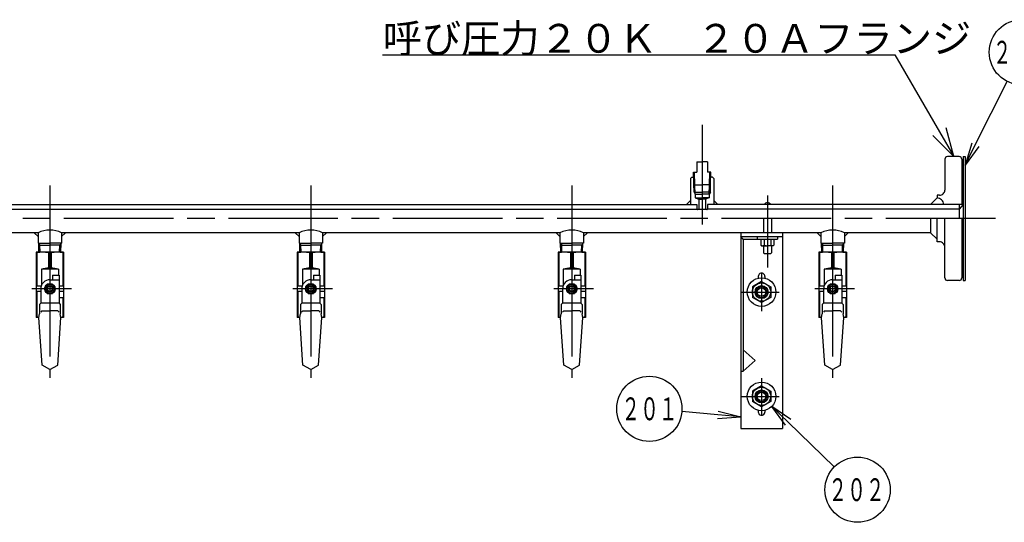
# Model space of a CAD drawing. Extents: x 0 to 2940, y 0 to 2079.
# Drawn here: x 763 to 1518, y 785 to 1170 of the extents above; entities that cross this region are included whole.
import ezdxf

# ---------------------------------------------------------------- set-up
doc = ezdxf.new("R2010")
doc.units = 0
doc.header["$LTSCALE"] = 7
doc.linetypes.add('AM_ISO08W050', pattern=[18, 12, -1.5, 3, -1.5])
doc.layers.get('0').update_dxf_attribs({"linetype": 'CONTINUOUS'})
for name, color, linetype in [('AM_0', 7, 'CONTINUOUS'), ('AM_4', 3, 'CONTINUOUS'), ('AM_5', 3, 'CONTINUOUS'), ('AM_7', 4, 'AM_ISO08W050')]:
    doc.layers.add(name, color=color, linetype=linetype)
doc.styles.add('ACJISTS', font='txt.shx', dxfattribs={"height": 1, "bigfont": 'extfont.shx'})
doc.styles.get("Standard").update_dxf_attribs({"font": 'isocp.shx', "bigfont": 'EXTFONT.SHX'})

# ---------------------------------------------------------------- blocks, each defined once
blk = doc.blocks.new('_OPEN')
at = {"color": 0, "linetype": 'BYBLOCK'}
for p, q in [((-1, 0.167), (0, 0)), ((-1, -0.167), (0, 0)), ((0, 0), (-1, 0))]:
    blk.add_line(p, q, dxfattribs=at)
blk = doc.blocks.new('*U37')
at = {"color": 3, "linetype": 'CONTINUOUS'}
blk.add_lwpolyline([(1097.74, -556.22), (1132.97, -590.49)], dxfattribs=at)
at = {"color": 3, "linetype": 'CONTINUOUS', "xscale": 17.49999921768907, "yscale": 17.49999921768907, "zscale": 17.49999921768907, "rotation": 135.7919237501824}
blk.add_blockref('_OPEN', (1085.2, -544.02), dxfattribs=at)
blk = doc.blocks.new('*U38')
at = {"color": 2, "width": 0.6}
blk.add_text('２０２', height=17.5, dxfattribs=at).set_placement((1128.61, -616.68))
blk = doc.blocks.new('*U22', base_point=(1150.89, -607.93))
at = {"color": 3, "linetype": 'CONTINUOUS'}
blk.add_circle((1150.89, -607.93), 25, dxfattribs=at)
at = {"layer": 'AM_0'}
for name in ['*U37', '*U38']:
    blk.add_blockref(name, (0, 0), dxfattribs=at)
blk = doc.blocks.new('*U39')
at = {"color": 3, "linetype": 'CONTINUOUS'}
blk.add_lwpolyline([(1043.88, -550.48), (1016.2, -548.06)], dxfattribs=at)
at = {"color": 3, "linetype": 'CONTINUOUS', "xscale": 17.49999921768907, "yscale": 17.49999921768907, "zscale": 17.49999921768907, "rotation": 355.001538621087}
blk.add_blockref('_OPEN', (1061.31, -552.01), dxfattribs=at)
blk = doc.blocks.new('*U40')
at = {"color": 2, "width": 0.6}
blk.add_text('２０１', height=17.5, dxfattribs=at).set_placement((969.93, -554.63))
blk = doc.blocks.new('*U23', base_point=(991.3, -545.88))
at = {"color": 3, "linetype": 'CONTINUOUS'}
blk.add_circle((991.3, -545.88), 25, dxfattribs=at)
at = {"layer": 'AM_0'}
for name in ['*U40', '*U39']:
    blk.add_blockref(name, (0, 0), dxfattribs=at)
blk = doc.blocks.new('*U41')
at = {"color": 3, "linetype": 'CONTINUOUS'}
blk.add_lwpolyline([(1241.16, -343.47), (1265.6, -294.81)], dxfattribs=at)
at = {"color": 3, "linetype": 'CONTINUOUS', "xscale": 17.49999921768907, "yscale": 17.49999921768907, "zscale": 17.49999921768907, "rotation": 243.3381944715861}
blk.add_blockref('_OPEN', (1233.31, -359.11), dxfattribs=at)
blk = doc.blocks.new('*U42')
at = {"color": 2, "width": 0.6}
blk.add_text('２０４', height=17.5, dxfattribs=at).set_placement((1254.6, -281.22))
blk = doc.blocks.new('*U24', base_point=(1276.82, -272.47))
at = {"color": 3, "linetype": 'CONTINUOUS'}
blk.add_circle((1276.82, -272.47), 25, dxfattribs=at)
at = {"layer": 'AM_0'}
for name in ['*U42', '*U41']:
    blk.add_blockref(name, (0, 0), dxfattribs=at)
blk = doc.blocks.new('*U183')
at = {"layer": 'AM_5', "color": 2, "style": 'ACJISTS'}
blk.add_text('呼び圧力２０Ｋ\u3000２０Ａフランジ', height=22.05, dxfattribs=at).set_placement((1040.98, 1145.13))
blk = doc.blocks.new('*S28')
at = {"layer": 'AM_5'}
for p, q in [((1040.98, 1143.55), (1433.68, 1143.55)), ((1433.68, 1143.55), (1467.77, 1084.52))]:
    blk.add_line(p, q, dxfattribs=at)
at = {"layer": 'AM_5', "linetype": 'CONTINUOUS'}
for p, q in [((1478.79, 1065.42), (1472.88, 1087.47)), ((1462.65, 1081.56), (1478.79, 1065.42)), ((1467.77, 1084.52), (1478.79, 1065.42))]:
    blk.add_line(p, q, dxfattribs=at)
at = {"layer": 'AM_0'}
blk.add_blockref('*U183', (0, 0), dxfattribs=at)

msp = doc.modelspace()

# ---------------------------------------------------------------- linework, layer by layer
at = {"layer": 'AM_0'}
for p, q in [((1482.96, 1065.42), (1473.96, 1065.42)), ((1485.96, 1065.42), (1485.96, 970.42)), ((1485.96, 1065.42), (1487.46, 1065.42)), ((1487.46, 1065.42), (1487.46, 970.42)), ((1281.96, 1061.47), (1281.96, 1053.47)), ((1281.96, 1061.47), (1285.96, 1061.47)), ((1289.96, 1061.47), (1285.96, 1061.47)), ((1289.96, 1061.47), (1289.96, 1053.47)), ((1471.96, 1063.42), (1471.96, 1039.77)), ((1484.96, 1063.42), (1484.96, 1028.77)), ((1276.96, 1048.77), (1277.96, 1049.77)), ((1277.96, 1049.77), (1279.38, 1049.77)), ((1279.28, 1053.47), (1281.96, 1053.47)), ((1279.51, 1044.64), (1279.28, 1053.47)), ((1292.63, 1053.47), (1289.96, 1053.47)), ((1292.4, 1044.64), (1292.63, 1053.47)), ((1293.96, 1049.77), (1292.54, 1049.77)), ((1294.96, 1048.77), (1293.96, 1049.77)), ((1276.96, 1048.77), (1276.96, 1028.77)), ((1280.58, 1036.72), (1280.39, 1043.76)), ((1280.39, 1043.76), (1285.96, 1043.76)), ((1291.52, 1043.76), (1285.96, 1043.76)), ((1291.34, 1036.72), (1291.52, 1043.76)), ((1294.96, 1048.77), (1294.96, 1028.77)), ((1485.96, 1043.42), (1484.96, 1043.42)), ((1279.68, 1038.27), (1285.96, 1038.27)), ((1280.58, 1036.72), (1285.96, 1036.72)), ((1280.58, 1036.72), (1280.58, 1033.77)), ((1292.23, 1038.27), (1285.96, 1038.27)), ((1291.34, 1036.72), (1285.96, 1036.72)), ((1291.34, 1036.72), (1291.34, 1033.77)), ((1467.96, 1035.77), (1465.96, 1035.77)), ((1465.96, 1035.77), (1465.96, 1033.77)), ((485.96, 1028.77), (1281.96, 1028.77)), ((1273.96, 1028.77), (1276.96, 1031.77)), ((1276.96, 1028.77), (1281.96, 1028.77)), ((1280.58, 1033.77), (1285.96, 1033.77)), ((1280.58, 1033.77), (1283.46, 1032.77)), ((1281.96, 1028.77), (1281.96, 1025.27)), ((1283.46, 1032.77), (1283.46, 1024.77)), ((1283.46, 1032.77), (1285.96, 1032.77)), ((1291.34, 1033.77), (1285.96, 1033.77)), ((1288.46, 1032.77), (1285.96, 1032.77)), ((1291.34, 1033.77), (1288.46, 1032.77)), ((1288.46, 1032.77), (1288.46, 1024.77)), ((1485.96, 1028.77), (1289.96, 1028.77)), ((1289.96, 1028.77), (1289.96, 1025.27)), ((1294.96, 1028.77), (1289.96, 1028.77)), ((1297.96, 1028.77), (1294.96, 1031.77)), ((1465.96, 1033.77), (1460.96, 1028.77)), ((1482.96, 1028.77), (1482.96, 1017.92)), ((1485.96, 1028.77), (1482.96, 1025.07)), ((488.96, 1025.07), (1281.96, 1025.07)), ((1289.46, 1024.77), (1282.46, 1024.77)), ((1482.96, 1025.07), (1289.96, 1025.07)), ((1332.96, 1017.92), (1332.96, 1007.07)), ((1338.96, 1017.92), (1338.96, 1007.07)), ((1460.96, 1017.92), (1460.96, 1007.07)), ((1465.96, 1000.07), (1465.96, 1017.92)), ((1471.96, 972.42), (1471.96, 1017.92)), ((1484.96, 1017.92), (1484.96, 972.42)), ((776.96, 1007.07), (594.96, 1007.07)), ((776.96, 1004.07), (773.96, 1007.07)), ((776.96, 1007.07), (776.96, 999.07)), ((794.96, 1007.07), (794.96, 999.07)), ((794.96, 1004.07), (797.96, 1007.07)), ((976.96, 1007.07), (794.96, 1007.07)), ((976.96, 1004.07), (973.96, 1007.07)), ((976.96, 1007.07), (976.96, 999.07)), ((1176.96, 1007.07), (994.96, 1007.07)), ((994.96, 1007.07), (994.96, 999.07)), ((994.96, 1004.07), (997.96, 1007.07)), ((1176.96, 1004.07), (1173.96, 1007.07)), ((1176.96, 1007.07), (1176.96, 999.07)), ((1376.96, 1007.07), (1194.96, 1007.07)), ((1194.96, 1007.07), (1194.96, 999.07)), ((1194.96, 1004.07), (1197.96, 1007.07)), ((1315.46, 1007.07), (1315.46, 857.07)), ((1315.46, 1004.07), (1347.46, 1004.07)), ((1317.46, 1002.07), (1315.46, 1004.07)), ((1328.21, 1004.07), (1328.21, 1002.07)), ((1343.71, 1004.07), (1343.71, 1002.07)), ((1347.46, 1007.07), (1347.46, 857.07)), ((1376.96, 1004.07), (1373.96, 1007.07)), ((1376.96, 1007.07), (1376.96, 999.07)), ((1460.96, 1007.07), (1394.96, 1007.07)), ((1394.96, 1007.07), (1394.96, 999.07)), ((1394.96, 1004.07), (1397.96, 1007.07)), ((1465.96, 1002.07), (1460.96, 1007.07)), ((776.96, 999.07), (785.96, 999.07)), ((777.61, 992.07), (777.43, 999.07)), ((777.47, 997.52), (785.96, 997.52)), ((794.96, 999.07), (785.96, 999.07)), ((794.45, 997.52), (785.96, 997.52)), ((794.3, 992.07), (794.49, 999.07)), ((976.96, 999.07), (985.96, 999.07)), ((977.61, 992.07), (977.43, 999.07)), ((977.47, 997.52), (985.96, 997.52)), ((994.96, 999.07), (985.96, 999.07)), ((994.45, 997.52), (985.96, 997.52)), ((994.3, 992.07), (994.49, 999.07)), ((1176.96, 999.07), (1185.96, 999.07)), ((1177.61, 992.07), (1177.43, 999.07)), ((1177.47, 997.52), (1185.96, 997.52)), ((1194.96, 999.07), (1185.96, 999.07)), ((1194.45, 997.52), (1185.96, 997.52)), ((1194.3, 992.07), (1194.49, 999.07)), ((1317.46, 1002.07), (1317.46, 900.89)), ((1317.46, 1002.07), (1343.71, 1002.07)), ((1330.96, 1002.07), (1330.96, 997.57)), ((1330.96, 997.57), (1331.46, 997.07)), ((1331.46, 997.07), (1335.96, 997.07)), ((1332.96, 997.07), (1332.96, 991.57)), ((1333.46, 1002.07), (1333.46, 997.57)), ((1340.46, 997.07), (1335.96, 997.07)), ((1338.46, 1002.07), (1338.46, 997.57)), ((1338.96, 997.07), (1338.96, 991.57)), ((1340.96, 997.57), (1340.46, 997.07)), ((1340.96, 1002.07), (1340.96, 997.57)), ((1376.96, 999.07), (1385.96, 999.07)), ((1377.61, 992.07), (1377.43, 999.07)), ((1377.47, 997.52), (1385.96, 997.52)), ((1394.96, 999.07), (1385.96, 999.07)), ((1394.45, 997.52), (1385.96, 997.52)), ((1394.3, 992.07), (1394.49, 999.07)), ((1467.96, 1000.07), (1465.96, 1000.07)), ((796.46, 992.07), (775.46, 992.07)), ((775.46, 992.07), (775.46, 942.07)), ((775.96, 991.57), (775.46, 991.57)), ((775.96, 991.57), (775.96, 966.07)), ((784.96, 991.57), (784.96, 980.07)), ((786.96, 991.57), (784.96, 991.57)), ((786.96, 991.57), (786.96, 980.07)), ((795.96, 991.57), (795.96, 966.07)), ((796.46, 991.57), (795.96, 991.57)), ((796.46, 992.07), (796.46, 942.07)), ((996.46, 992.07), (975.46, 992.07)), ((975.46, 992.07), (975.46, 942.07)), ((975.96, 991.57), (975.46, 991.57)), ((975.96, 991.57), (975.96, 966.07)), ((984.96, 991.57), (984.96, 980.07)), ((986.96, 991.57), (984.96, 991.57)), ((986.96, 991.57), (986.96, 980.07)), ((995.96, 991.57), (995.96, 966.07)), ((996.46, 991.57), (995.96, 991.57)), ((996.46, 992.07), (996.46, 942.07)), ((1196.46, 992.07), (1175.46, 992.07)), ((1175.46, 992.07), (1175.46, 942.07)), ((1175.96, 991.57), (1175.46, 991.57)), ((1175.96, 991.57), (1175.96, 966.07)), ((1184.96, 991.57), (1184.96, 980.07)), ((1186.96, 991.57), (1184.96, 991.57)), ((1186.96, 991.57), (1186.96, 980.07)), ((1195.96, 991.57), (1195.96, 966.07)), ((1196.46, 991.57), (1195.96, 991.57)), ((1196.46, 992.07), (1196.46, 942.07)), ((1332.96, 991.57), (1333.46, 991.07)), ((1333.46, 991.07), (1338.46, 991.07)), ((1338.46, 991.07), (1338.96, 991.57)), ((1396.46, 992.07), (1375.46, 992.07)), ((1375.46, 992.07), (1375.46, 942.07)), ((1375.96, 991.57), (1375.46, 991.57)), ((1375.96, 991.57), (1375.96, 966.07)), ((1384.96, 991.57), (1384.96, 980.07)), ((1386.96, 991.57), (1384.96, 991.57)), ((1386.96, 991.57), (1386.96, 980.07)), ((1395.96, 991.57), (1395.96, 966.07)), ((1396.46, 991.57), (1395.96, 991.57)), ((1396.46, 992.07), (1396.46, 942.07)), ((1485.96, 992.42), (1484.96, 992.42)), ((784.96, 980.07), (779.46, 979.07)), ((792.46, 979.07), (779.46, 979.07)), ((779.46, 979.07), (779.46, 966.67)), ((786.96, 980.07), (784.96, 980.07)), ((792.46, 979.07), (786.96, 980.07)), ((787.96, 974.57), (787.96, 971.07)), ((787.96, 974.57), (792.96, 974.57)), ((792.46, 979.07), (792.46, 974.57)), ((792.96, 974.57), (792.96, 953.07)), ((984.96, 980.07), (979.46, 979.07)), ((992.46, 979.07), (979.46, 979.07)), ((979.46, 979.07), (979.46, 966.67)), ((986.96, 980.07), (984.96, 980.07)), ((992.46, 979.07), (986.96, 980.07)), ((987.96, 974.57), (987.96, 971.07)), ((987.96, 974.57), (992.96, 974.57)), ((992.46, 979.07), (992.46, 974.57)), ((992.96, 974.57), (992.96, 953.07)), ((1184.96, 980.07), (1179.46, 979.07)), ((1192.46, 979.07), (1179.46, 979.07)), ((1179.46, 979.07), (1179.46, 966.67)), ((1186.96, 980.07), (1184.96, 980.07)), ((1192.46, 979.07), (1186.96, 980.07)), ((1187.96, 974.57), (1187.96, 971.07)), ((1187.96, 974.57), (1192.96, 974.57)), ((1192.46, 979.07), (1192.46, 974.57)), ((1192.96, 974.57), (1192.96, 953.07)), ((1384.96, 980.07), (1379.46, 979.07)), ((1392.46, 979.07), (1379.46, 979.07)), ((1379.46, 979.07), (1379.46, 966.67)), ((1386.96, 980.07), (1384.96, 980.07)), ((1392.46, 979.07), (1386.96, 980.07)), ((1387.96, 974.57), (1387.96, 971.07)), ((1387.96, 974.57), (1392.96, 974.57)), ((1392.46, 979.07), (1392.46, 974.57)), ((1392.96, 974.57), (1392.96, 953.07)), ((779.25, 966.07), (775.46, 966.07)), ((783.94, 967.57), (781.92, 964.07)), ((787.98, 967.57), (783.94, 967.57)), ((785.96, 971.07), (787.96, 971.07)), ((787.98, 967.57), (790, 964.07)), ((796.46, 966.07), (792.96, 966.07)), ((979.25, 966.07), (975.46, 966.07)), ((983.94, 967.57), (981.92, 964.07)), ((987.98, 967.57), (983.94, 967.57)), ((985.96, 971.07), (987.96, 971.07)), ((987.98, 967.57), (990, 964.07)), ((996.46, 966.07), (992.96, 966.07)), ((1179.25, 966.07), (1175.46, 966.07)), ((1183.94, 967.57), (1181.92, 964.07)), ((1187.98, 967.57), (1183.94, 967.57)), ((1185.96, 971.07), (1187.96, 971.07)), ((1187.98, 967.57), (1190, 964.07)), ((1196.46, 966.07), (1192.96, 966.07)), ((1331.46, 969.65), (1324.46, 965.61)), ((1328.96, 973.57), (1328.96, 972.28)), ((1331.46, 969.65), (1338.46, 965.61)), ((1333.96, 973.57), (1333.96, 972.28)), ((1379.25, 966.07), (1375.46, 966.07)), ((1383.94, 967.57), (1381.92, 964.07)), ((1387.98, 967.57), (1383.94, 967.57)), ((1385.96, 971.07), (1387.96, 971.07)), ((1387.98, 967.57), (1390, 964.07)), ((1396.46, 966.07), (1392.96, 966.07)), ((1482.96, 970.42), (1473.96, 970.42)), ((1485.96, 970.42), (1487.46, 970.42)), ((778.96, 962.07), (775.46, 962.07)), ((775.96, 962.07), (775.96, 942.57)), ((778.96, 964.07), (778.96, 962.07)), ((781.92, 964.07), (783.94, 960.57)), ((783.94, 960.57), (787.98, 960.57)), ((783.96, 965.57), (783.96, 962.57)), ((787.96, 965.57), (787.96, 962.57)), ((790, 964.07), (787.98, 960.57)), ((796.46, 962.07), (792.96, 962.07)), ((978.96, 962.07), (975.46, 962.07)), ((975.96, 962.07), (975.96, 942.57)), ((978.96, 964.07), (978.96, 962.07)), ((981.92, 964.07), (983.94, 960.57)), ((983.94, 960.57), (987.98, 960.57)), ((983.96, 965.57), (983.96, 962.57)), ((987.96, 965.57), (987.96, 962.57)), ((990, 964.07), (987.98, 960.57)), ((996.46, 962.07), (992.96, 962.07)), ((1178.96, 962.07), (1175.46, 962.07)), ((1175.96, 962.07), (1175.96, 942.57)), ((1178.96, 964.07), (1178.96, 962.07)), ((1181.92, 964.07), (1183.94, 960.57)), ((1183.94, 960.57), (1187.98, 960.57)), ((1183.96, 965.57), (1183.96, 962.57)), ((1187.96, 965.57), (1187.96, 962.57)), ((1190, 964.07), (1187.98, 960.57)), ((1196.46, 962.07), (1192.96, 962.07)), ((1324.46, 965.61), (1324.46, 957.53)), ((1338.46, 965.61), (1338.46, 957.53)), ((1378.96, 962.07), (1375.46, 962.07)), ((1375.96, 962.07), (1375.96, 942.57)), ((1378.96, 964.07), (1378.96, 962.07)), ((1381.92, 964.07), (1383.94, 960.57)), ((1383.94, 960.57), (1387.98, 960.57)), ((1383.96, 965.57), (1383.96, 962.57)), ((1387.96, 965.57), (1387.96, 962.57)), ((1390, 964.07), (1387.98, 960.57)), ((1396.46, 962.07), (1392.96, 962.07)), ((778.96, 953.07), (777.96, 952.07)), ((777.96, 952.07), (777.96, 944.91)), ((778.96, 957.07), (778.96, 953.07)), ((792.96, 953.07), (778.96, 953.07)), ((796.46, 957.07), (792.96, 957.07)), ((792.96, 953.07), (793.96, 952.07)), ((793.96, 952.07), (793.96, 944.91)), ((795.96, 957.07), (795.96, 942.57)), ((978.96, 953.07), (977.96, 952.07)), ((977.96, 952.07), (977.96, 944.91)), ((978.96, 957.07), (978.96, 953.07)), ((992.96, 953.07), (978.96, 953.07)), ((996.46, 957.07), (992.96, 957.07)), ((992.96, 953.07), (993.96, 952.07)), ((993.96, 952.07), (993.96, 944.91)), ((995.96, 957.07), (995.96, 942.57)), ((1178.96, 953.07), (1177.96, 952.07)), ((1177.96, 952.07), (1177.96, 944.91)), ((1178.96, 957.07), (1178.96, 953.07)), ((1192.96, 953.07), (1178.96, 953.07)), ((1196.46, 957.07), (1192.96, 957.07)), ((1192.96, 953.07), (1193.96, 952.07)), ((1193.96, 952.07), (1193.96, 944.91)), ((1195.96, 957.07), (1195.96, 942.57)), ((1331.46, 953.49), (1324.46, 957.53)), ((1338.46, 957.53), (1331.46, 953.49)), ((1378.96, 953.07), (1377.96, 952.07)), ((1377.96, 952.07), (1377.96, 944.91)), ((1378.96, 957.07), (1378.96, 953.07)), ((1392.96, 953.07), (1378.96, 953.07)), ((1396.46, 957.07), (1392.96, 957.07)), ((1392.96, 953.07), (1393.96, 952.07)), ((1393.96, 952.07), (1393.96, 944.91)), ((1395.96, 957.07), (1395.96, 942.57)), ((777.46, 942.07), (777.96, 944.91)), ((779.82, 947.07), (778.91, 946.17)), ((779.82, 947.07), (785.96, 947.07)), ((792.09, 947.07), (785.96, 947.07)), ((792.09, 947.07), (793, 946.17)), ((794.46, 942.07), (793.96, 944.91)), ((977.46, 942.07), (977.96, 944.91)), ((979.82, 947.07), (978.91, 946.17)), ((979.82, 947.07), (985.96, 947.07)), ((992.09, 947.07), (985.96, 947.07)), ((992.09, 947.07), (993, 946.17)), ((994.46, 942.07), (993.96, 944.91)), ((1177.46, 942.07), (1177.96, 944.91)), ((1179.82, 947.07), (1178.91, 946.17)), ((1179.82, 947.07), (1185.96, 947.07)), ((1192.09, 947.07), (1185.96, 947.07)), ((1192.09, 947.07), (1193, 946.17)), ((1194.46, 942.07), (1193.96, 944.91)), ((1377.46, 942.07), (1377.96, 944.91)), ((1379.82, 947.07), (1378.91, 946.17)), ((1379.82, 947.07), (1385.96, 947.07)), ((1392.09, 947.07), (1385.96, 947.07)), ((1392.09, 947.07), (1393, 946.17)), ((1394.46, 942.07), (1393.96, 944.91)), ((775.96, 942.57), (775.46, 942.57)), ((777.46, 942.07), (775.46, 942.07)), ((777.46, 942.07), (775.96, 942.57)), ((779.96, 905.54), (777.46, 942.07)), ((791.96, 905.54), (794.46, 942.07)), ((795.96, 942.57), (794.46, 942.07)), ((796.46, 942.07), (794.46, 942.07)), ((796.46, 942.57), (795.96, 942.57)), ((975.96, 942.57), (975.46, 942.57)), ((977.46, 942.07), (975.46, 942.07)), ((977.46, 942.07), (975.96, 942.57)), ((979.96, 905.54), (977.46, 942.07)), ((991.96, 905.54), (994.46, 942.07)), ((995.96, 942.57), (994.46, 942.07)), ((996.46, 942.07), (994.46, 942.07)), ((996.46, 942.57), (995.96, 942.57)), ((1175.96, 942.57), (1175.46, 942.57)), ((1177.46, 942.07), (1175.46, 942.07)), ((1177.46, 942.07), (1175.96, 942.57)), ((1179.96, 905.54), (1177.46, 942.07)), ((1191.96, 905.54), (1194.46, 942.07)), ((1195.96, 942.57), (1194.46, 942.07)), ((1196.46, 942.07), (1194.46, 942.07)), ((1196.46, 942.57), (1195.96, 942.57)), ((1375.96, 942.57), (1375.46, 942.57)), ((1377.46, 942.07), (1375.46, 942.07)), ((1377.46, 942.07), (1375.96, 942.57)), ((1379.96, 905.54), (1377.46, 942.07)), ((1391.96, 905.54), (1394.46, 942.07)), ((1395.96, 942.57), (1394.46, 942.07)), ((1396.46, 942.07), (1394.46, 942.07)), ((1396.46, 942.57), (1395.96, 942.57)), ((1317.46, 917.25), (1326.46, 909.07)), ((1317.46, 900.89), (1326.46, 909.07)), ((785.96, 902.07), (779.96, 905.54)), ((785.96, 902.07), (791.96, 905.54)), ((985.96, 902.07), (979.96, 905.54)), ((985.96, 902.07), (991.96, 905.54)), ((1185.96, 902.07), (1179.96, 905.54)), ((1185.96, 902.07), (1191.96, 905.54)), ((1315.46, 900.89), (1317.46, 900.89)), ((1385.96, 902.07), (1379.96, 905.54)), ((1385.96, 902.07), (1391.96, 905.54)), ((1331.46, 889.65), (1324.46, 885.61)), ((1324.46, 885.61), (1324.46, 877.53)), ((1331.46, 889.65), (1338.46, 885.61)), ((1338.46, 885.61), (1338.46, 877.53)), ((1331.46, 873.49), (1324.46, 877.53)), ((1338.46, 877.53), (1331.46, 873.49)), ((1328.96, 870.86), (1328.96, 869.57)), ((1333.96, 870.86), (1333.96, 869.57)), ((1315.46, 857.07), (1347.46, 857.07))]:
    msp.add_line(p, q, dxfattribs=at)
for centre, radius in [((785.96, 964.07), 4.04), ((785.96, 964.07), 3.5), ((785.96, 964.07), 2.5), ((785.96, 964.07), 2), ((985.96, 964.07), 4.04), ((985.96, 964.07), 3.5), ((985.96, 964.07), 2.5), ((985.96, 964.07), 2), ((1185.96, 964.07), 4.04), ((1185.96, 964.07), 3.5), ((1185.96, 964.07), 2.5), ((1185.96, 964.07), 2), ((1331.46, 961.57), 11), ((1331.46, 961.57), 7), ((1331.46, 961.57), 5), ((1385.96, 964.07), 4.04), ((1385.96, 964.07), 3.5), ((1385.96, 964.07), 2.5), ((1385.96, 964.07), 2), ((1331.46, 961.57), 3.25), ((1331.46, 881.57), 11), ((1331.46, 881.57), 7), ((1331.46, 881.57), 5), ((1331.46, 881.57), 3.25)]:
    msp.add_circle(centre, radius, dxfattribs=at)
for centre, radius, start, end in [((1473.96, 1063.42), 2, 90, 180.00001), ((1482.96, 1063.42), 2, 359.99999, 90), ((1467.96, 1039.77), 4, 270, 0.00001), ((1335.96, 1027.07), 3, 34.51786, 145.48214), ((1465.96, 1028.77), 5, 359.99999, 90), ((1282.46, 1025.27), 0.5, 179.99999, 270), ((1289.46, 1025.27), 0.5, 270, 0.00001), ((785.96, 987.82), 21.25, 64.94239, 115.05762), ((985.96, 987.82), 21.25, 64.94239, 115.05762), ((1185.96, 987.82), 21.25, 64.94239, 115.05762), ((1385.96, 987.82), 21.25, 64.94239, 115.05762), ((1332.21, 998.88), 1.81, 226.39718, 313.60282), ((1335.96, 1003.57), 6.5, 247.38013, 270), ((1335.96, 1003.57), 6.5, 270, 292.61986), ((1339.71, 998.88), 1.81, 226.39718, 313.60282), ((1467.96, 996.07), 4, 359.99999, 90), ((780.46, 971.57), 20.5, 77.31961, 102.68038), ((791.46, 971.57), 20.5, 77.31961, 102.68038), ((980.46, 971.57), 20.5, 77.31961, 102.68038), ((991.46, 971.57), 20.5, 77.31961, 102.68038), ((1180.46, 971.57), 20.5, 77.31961, 102.68038), ((1191.46, 971.57), 20.5, 77.31961, 102.68038), ((1380.46, 971.57), 20.5, 77.31961, 102.68038), ((1391.46, 971.57), 20.5, 77.31961, 102.68038), ((1331.46, 973.57), 2.5, 0, 180.00001), ((785.96, 964.07), 7, 90, 180.00001), ((985.96, 964.07), 7, 90, 180.00001), ((1185.96, 964.07), 7, 90, 180.00001), ((1385.96, 964.07), 7, 90, 180.00001), ((1473.96, 972.42), 2, 179.99999, 270), ((1482.96, 972.42), 2, 270, 0.00001), ((1331.46, 869.57), 2.5, 179.99999, 0.00001)]:
    msp.add_arc(centre, radius, start, end, dxfattribs=at)
at = {"layer": 'AM_4'}
for p, q in [((1280.39, 1043.76), (1280.14, 1053.47)), ((1291.52, 1043.76), (1291.78, 1053.47)), ((1279.68, 1038.27), (1279.51, 1044.64)), ((1280.39, 1043.76), (1279.51, 1044.64)), ((1291.52, 1043.76), (1292.4, 1044.64)), ((1292.23, 1038.27), (1292.4, 1044.64)), ((1279.68, 1038.27), (1280.58, 1036.72)), ((1292.23, 1038.27), (1291.34, 1036.72)), ((777.43, 999.07), (778.32, 997.52)), ((778.46, 992.07), (778.32, 997.52)), ((793.45, 992.07), (793.59, 997.52)), ((794.49, 999.07), (793.59, 997.52)), ((977.43, 999.07), (978.32, 997.52)), ((978.46, 992.07), (978.32, 997.52)), ((993.45, 992.07), (993.59, 997.52)), ((994.49, 999.07), (993.59, 997.52)), ((1177.43, 999.07), (1178.32, 997.52)), ((1178.46, 992.07), (1178.32, 997.52)), ((1193.45, 992.07), (1193.59, 997.52)), ((1194.49, 999.07), (1193.59, 997.52)), ((1377.43, 999.07), (1378.32, 997.52)), ((1378.46, 992.07), (1378.32, 997.52)), ((1393.45, 992.07), (1393.59, 997.52)), ((1394.49, 999.07), (1393.59, 997.52)), ((787.96, 971.07), (792.96, 971.07)), ((987.96, 971.07), (992.96, 971.07)), ((1187.96, 971.07), (1192.96, 971.07)), ((1387.96, 971.07), (1392.96, 971.07)), ((778.96, 962.07), (778.96, 957.07)), ((978.96, 962.07), (978.96, 957.07)), ((1178.96, 962.07), (1178.96, 957.07)), ((1378.96, 962.07), (1378.96, 957.07))]:
    msp.add_line(p, q, dxfattribs=at)
for centre in [(1331.46, 961.57), (1331.46, 881.57)]:
    msp.add_circle(centre, 4.2, dxfattribs=at)
at = {"layer": 'AM_7'}
for p, q in [((1285.96, 1089.76), (1285.96, 1015.07)), ((1285.96, 1068.48), (1285.96, 1013.48)), ((785.96, 1043.42), (785.96, 992.42)), ((985.96, 1043.42), (985.96, 992.42)), ((1185.96, 1043.42), (1185.96, 992.42)), ((1385.96, 1043.42), (1385.96, 992.42)), ((1335.96, 1035.57), (1335.96, 980.35)), ((1510.77, 1017.92), (464.95, 1017.92)), ((785.96, 996.22), (785.96, 895.86)), ((985.96, 996.22), (985.96, 895.86)), ((1185.96, 996.22), (1185.96, 895.86)), ((1385.96, 996.22), (1385.96, 895.86)), ((1331.46, 975.58), (1331.46, 946.81)), ((802.58, 964.07), (772.24, 964.07)), ((1002.58, 964.07), (972.24, 964.07)), ((1202.58, 964.07), (1172.24, 964.07)), ((1315.19, 961.57), (1344.96, 961.57)), ((1402.58, 964.07), (1372.24, 964.07)), ((1331.46, 895.58), (1331.46, 866.81)), ((1315.19, 881.57), (1344.96, 881.57))]:
    msp.add_line(p, q, dxfattribs=at)

# ---------------------------------------------------------------- block references
at = {"layer": 'AM_5'}
for name, p in [('*S28', (0, 0)), ('*U24', (1530.96, 1145.46)), ('*U23', (1245.45, 872.04)), ('*U22', (1405.04, 810))]:
    msp.add_blockref(name, p, dxfattribs=at)

doc.saveas('drawing.dxf')
